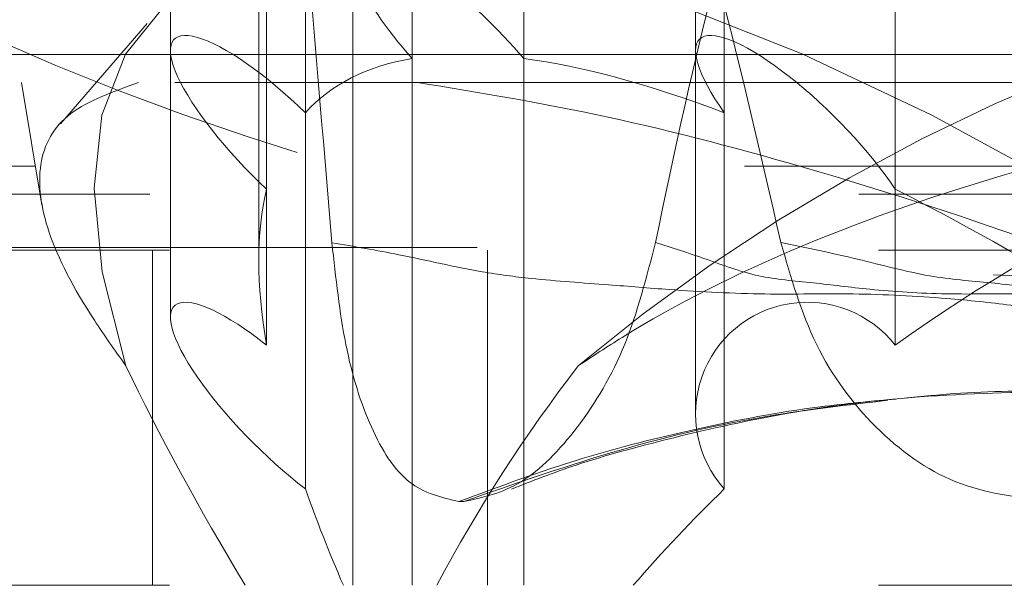
# Model space of a CAD drawing. Units: millimetres. Extents: x 80 to 8320, y 80 to 5860.
# Drawn here: x 1991 to 2008, y 1467 to 1477 of the extents above; entities that cross this region are included whole.
import ezdxf

# ---------------------------------------------------------------- set-up
doc = ezdxf.new("R2010")
doc.units = ezdxf.units.MM
doc.header["$LTSCALE"] = 20
doc.linetypes.add('SLD-Dashed', pattern=[1.905, 1.27, -0.635])

msp = doc.modelspace()

# ---------------------------------------------------------------- linework, layer by layer
at = {"color": 7, "linetype": 'SLD-Dashed', "lineweight": 18}
for p, q in [((1997.554291030939, 1486.035840016351), (1997.554291030939, 1476.463112743624)), ((1999.552968279471, 1476.463112743624), (1999.552968279471, 1486.035840016351)), ((1995.642820429701, 1475.492633685457), (1995.642820429701, 1484.405002543392)), ((2003.145357917136, 1484.405002543392), (2003.145357917136, 1475.492633685457)), ((2002.629685327168, 1483.466418245457), (2002.629685327168, 1476.609437895532)), ((1994.948687105797, 1482.605854324784), (1994.948687105797, 1474.125457927447)), ((2006.20750911679, 1474.125457927447), (2006.20750911679, 1482.605854324784)), ((1993.224131385712, 1482.253623213435), (1993.224131385712, 1476.609437895533)), ((1994.806344593547, 1481.541214131234), (1994.806344593547, 1472.851538620423)), ((1996.490645989476, 1478.234829015781), (1996.490645989476, 1467.035840016351)), ((1992.810791148033, 1477.09337947819), (1991.255034876584, 1475.296946873961)), ((1987.306344593547, 1476.535840016351), (2057.306344593547, 1476.535840016351)), ((1993.224131385712, 1476.609437895532), (1993.224131385712, 1471.834113009692)), ((2002.629685327168, 1476.609437895532), (2002.629685327168, 1470.102062202123)), ((1997.554291030939, 1467.035840016351), (1997.554291030939, 1476.463112743624)), ((1999.552968279472, 1476.463112743624), (1999.552968279472, 1467.035840016351)), ((2056.806344593548, 1476.035840016351), (1987.806344593548, 1476.035840016351)), ((1990.556344593547, 1476.035840016351), (1990.922671984469, 1473.837875670824)), ((1995.642820429701, 1475.492633685457), (1995.642820429701, 1468.761624907868)), ((2003.145357917137, 1468.761624907868), (2003.145357917137, 1475.492633685457)), ((1927.306344593547, 1474.535840016351), (2015.806344593547, 1474.535840016351)), ((1927.306344593547, 1474.535840016351), (2117.262158537766, 1474.535840016351)), ((1994.948687105797, 1471.331074850106), (1994.948687105797, 1474.125457927447)), ((2006.20750911679, 1474.125457927447), (2006.20750911679, 1471.331074850106)), ((2107.155183529328, 1474.035840016351), (1924.331344593548, 1474.035840016351)), ((1967.806344593548, 1473.035840016351), (2020.847153148688, 1473.035840016351)), ((1973.318844593548, 1473.082134716224), (2020.024606252962, 1473.082134716224)), ((1992.906801993091, 1473.035840016351), (1992.906801993091, 1467.035840016351)), ((1998.906801993091, 1467.035840016351), (1998.906801993091, 1473.035840016351)), ((1998.477626615611, 1468.53584001635), (1998.393608806387, 1468.53584001635)), ((1967.806344593548, 1467.035840016351), (2131.306344593548, 1467.035840016351))]:
    msp.add_line(p, q, dxfattribs=at)
at = {"color": 7, "linetype": 'SLD-Dashed', "lineweight": 18, "flags": 128}
for points in [[(1996.758595181906, 1478.535840016351), (1995.301115980697, 1478.409114723804), (1994.082128116198, 1478.030590575583), (1993.11751979888, 1477.405201231416), (1992.419863672334, 1476.541097976326), (1991.998252942242, 1475.449543477303), (1991.858182856103, 1474.144764986418), (1992.00147907853, 1472.643768903718), (1992.426273895655, 1470.966119116891)], [(2014.202057665139, 1470.966119116891), (2011.721077814173, 1472.643768903718), (2009.264572559402, 1474.144764986418), (2006.864559834426, 1475.449543477303), (2004.552321252796, 1476.541097976326), (2002.357994385449, 1477.405201231416), (2000.31017994952, 1478.030590575583), (1998.435569028412, 1478.409114723804), (1996.758595181906, 1478.535840016351)]]:
    msp.add_lwpolyline(points, dxfattribs=at)
at = {"color": 7, "linetype": 'SLD-Dashed', "lineweight": 18}
msp.add_circle((2022.306344593547, 1507.535840016351), 35, dxfattribs=at)
for centre, radius, start, end in [((2010.306344593547, 1522.535840016351), 50.00000000000023, 180, 270.0000000000008), ((2022.306344593547, 1507.535840016351), 32.99999999999995, 240.0000000000007, 300.0000000000009), ((2021.404668129059, 1446.023676333758), 32.52466460657774, 88.41139404889105, 129.9256613160637), ((2022.306344593547, 1449.035840016351), 27.49999999999974, 114.1678846692161, 125.8321153307834), ((2004.629685327168, 1470.102062202123), 1.999999999999957, 37.91605766538697, 222.0839423346099), ((2022.306344593547, 1449.035840016351), 27.4999999999999, 134.1678846692161, 139.1148071073163)]:
    msp.add_arc(centre, radius, start, end, dxfattribs=at)
for centre, major_axis, ratio, start_param, end_param in [((1998.490645989475, 1476.535840016351), (1.931851652578189, -1.931851652578189), 0.2679491924311366, 2.879793265790618, 4.486961247746119), ((1998.490645989475, 1476.535840016351), (1.931851652578189, -1.931851652578189), 0.2679491924311366, 1.272625283835155, 2.879793265790618), ((1995.224131385712, 1474.877387087964), (1.931851652578189, -1.931851652578189), 0.2679491924311954, 1.621691134233965, 4.836027098145145), ((2004.629685327167, 1474.877387087964), (1.931851652578189, -1.931851652578189), 0.2679491924310777, 0.9235594334364517, 4.13789539734719), ((2022.306344593547, 1449.035840016351), (26.56296022294941, -26.56296022294941), 0.2679491924311156, 2.952536576111875, 3.156115805868345), ((2022.306344593547, 1449.035840016351), (26.56296022294941, -26.56296022294941), 0.2679491924311156, 2.603470725712992, 2.807049955469432), ((2022.306344593547, 1449.035840016351), (26.56296022294941, -26.56296022294941), 0.2679491924311156, 3.301602426510797, 3.505181656267216), ((2022.306344593547, 1449.035840016351), (26.56296022294941, -26.56296022294941), 0.2679491924311156, 2.254404875314135, 2.457984105070553), ((1995.224131385712, 1470.102062202123), (1.931851652578189, -1.931851652578189), 0.2679491924311366, 1.970756984632815, 5.18509294854399), ((2018.260768778726, 1453.70726858778), (-26.99409361128892, 27.10254007136769), 0.2646930090504113, 0.6496783769434755, 0.8174552173577225), ((2022.306344593547, 1453.70726858778), (2.273736754432321e-13, 28.02857142857101), 0.9860132971832763, 0.9074471992799498, 1.075224039694197), ((2022.306344593547, 1449.035840016351), (26.56296022294941, -26.56296022294941), 0.2679491924311156, 3.650668276909646, 3.737008361295279)]:
    msp.add_ellipse(centre, major_axis=major_axis, ratio=ratio, start_param=start_param, end_param=end_param, dxfattribs=at)
for points, knots in [([(1995.073266911037, 1486.356670415714), (1995.144209199113, 1485.176763494663), (1995.287044425302, 1482.80113851103), (1995.678798188574, 1478.391141558721), (1995.954397912881, 1475.105531180821), (1996.117097964535, 1473.165874022085)], [0, 0, 0, 0, 0.2878679875874635, 0.5795935010638466, 1, 1, 1, 1]), ([(2004.157818663035, 1473.169721863205), (2003.784546639224, 1474.798750243767), (2003.033915691322, 1478.074642996115), (2001.670927357546, 1482.51297583204), (2000.659731823666, 1485.166079323054), (2000.205953673038, 1486.356670415714)], [0, 0, 0, 0, 0.3528663077855336, 0.7095960966769491, 1, 1, 1, 1]), ([(2001.912203117387, 1473.169721863192), (2002.255143852676, 1474.798750243756), (2002.944780130732, 1478.074642996109), (2004.367974531971, 1482.512975832039), (2005.687337624277, 1485.166079323054), (2006.279407232945, 1486.356670415714)], [0, 0, 0, 0, 0.3528663077856613, 0.709596096677216, 1, 1, 1, 1]), ([(1992.653456081894, 1476.034098941047), (1992.203147687291, 1475.872534088425), (1991.289058482125, 1475.544570653841), (1990.798628934853, 1474.623723436537), (1990.953025809544, 1473.387980485157), (1991.601739943234, 1472.128843352935), (1992.231194407859, 1471.241212274365), (1992.426273895655, 1470.966119116891)], [0, 0, 0, 0, 0.2210708987840134, 0.4487558406119505, 0.6702850059391402, 0.8978152737407824, 1, 1, 1, 1]), ([(2014.202057665139, 1470.966119116891), (2013.821872434177, 1471.136019093877), (2012.051787695908, 1471.927047602626), (2008.850194284302, 1473.174914908811), (2004.787829034015, 1474.492758937796), (2000.924933233848, 1475.502805421205), (1998.755498370091, 1475.855105173867), (1997.65327178736, 1476.034098403376)], [0, 0, 0, 0, 0.0625287154533542, 0.2911242097630757, 0.5261836665061579, 0.7592677397999013, 1, 1, 1, 1]), ([(2000.530560824063, 1470.966119116891), (2000.788785984319, 1471.136019093877), (2001.991043142095, 1471.927047602626), (2004.484393917958, 1473.174914908811), (2008.291229429716, 1474.492758937796), (2012.596720240005, 1475.502805421205), (2015.719787398366, 1475.855105173867), (2017.306526737311, 1476.034098403376)], [0, 0, 0, 0, 0.06252871545335573, 0.2911242097630764, 0.5261836665061596, 0.7592677397999029, 1, 1, 1, 1]), ([(2014.342693530275, 1470.904470871013), (2014.381277315345, 1470.857354266535), (2014.469612754576, 1470.749483409797), (2014.594180391713, 1470.532767706745), (2014.65328623899, 1470.299906659996), (2014.457969025378, 1470.190132357652), (2014.02593058202, 1470.292968780419), (2013.546305823222, 1470.464151924687), (2013.10362501174, 1470.639919216929), (2012.621067961406, 1470.836302753482), (2012.064897671399, 1471.051361888491), (2011.322715953567, 1471.314129893435), (2010.40936956684, 1471.604614032114), (2009.361890739675, 1471.877205559903), (2008.272231471381, 1472.061066145299), (2006.982563151321, 1472.190884395201), (2005.514754875355, 1472.271634432316), (2003.865185527088, 1472.229721015295), (2002.381837711531, 1472.305438316009), (2000.978864567431, 1472.42566405522), (1999.857636688317, 1472.497923913671), (1998.598714624476, 1472.664496734603), (1997.419944557008, 1472.949643951937), (1996.518016522453, 1473.099335466593), (1996.11733974748, 1473.165835132902)], [0, 0, 0, 0, 0.02080389549529161, 0.04762936666163228, 0.09680367171443108, 0.1451135320305357, 0.1903375179624945, 0.22077180231456, 0.2498302169954488, 0.2751804127769404, 0.306566324188139, 0.3440100017935128, 0.395169007459267, 0.4467352731619218, 0.4978046111360234, 0.550557274873558, 0.624652575489271, 0.6916936127229908, 0.761451968559712, 0.8048266300916771, 0.8594527348599496, 0.8939186043907585, 0.9528738991926691, 1, 1, 1, 1]), ([(1996.117389577411, 1473.166104399888), (1996.186712336323, 1472.536626090538), (1996.325344287008, 1471.277792666873), (1996.789340445444, 1469.799514806834), (1997.459484707171, 1468.750642260438), (1998.081807025578, 1468.606922653687), (1998.393608806387, 1468.534914904652)], [0, 0, 0, 0, 0.2499863617145207, 0.4999237986631913, 0.7494471184707048, 1, 1, 1, 1]), ([(1998.477626615611, 1468.534819803278), (1998.819319073767, 1468.606440752883), (1999.502922479459, 1468.749728448882), (2000.539808503315, 1469.799785553943), (2001.428655944685, 1471.281533179024), (2001.750754215045, 1472.541023537147), (2001.911608835764, 1473.170008112655)], [0, 0, 0, 0, 0.2500999672890418, 0.5003598567110898, 0.7504816599771548, 1, 1, 1, 1]), ([(2001.91233291769, 1473.169769006475), (2002.212136731755, 1473.075888152782), (2002.802266520119, 1472.891094345226), (2003.706152594159, 1472.538524028944), (2004.719867228846, 1472.458441030567), (2005.820761204774, 1472.314732453435), (2007.092325916761, 1472.231416479309), (2008.628820908019, 1472.270841008355), (2010.239722802192, 1472.177459974531), (2011.877537572894, 1472.012960381446), (2013.508825326435, 1471.69928163119), (2014.901775217197, 1471.334236087062), (2016.086603495253, 1471.011007053358), (2016.912935344943, 1470.778639621155), (2017.816201289662, 1470.532853774612), (2018.867048768112, 1470.299878569976), (2020.095776451106, 1470.19013938725), (2021.082919168525, 1470.292967619723), (2021.830071554924, 1470.464152127012), (2022.386575005057, 1470.63991932344), (2022.911704908271, 1470.836302197484), (2023.462801094725, 1471.05136484082), (2024.033277067257, 1471.274612243495), (2024.653526568193, 1471.519186673849), (2025.227558623626, 1471.736095175594), (2025.618614445699, 1471.85525634671), (2025.783014332501, 1471.905351708899)], [0, 0, 0, 0, 0.05530605121100305, 0.1088636860680358, 0.1576845105996313, 0.2052408432714219, 0.2647245673857662, 0.3226127737837752, 0.3862575195274533, 0.4479097927077366, 0.5018022106131116, 0.5636877810068597, 0.5987377417364588, 0.6277036711230337, 0.6506190207161588, 0.6926256040990689, 0.7338937455279541, 0.7725258143265812, 0.7985239509952128, 0.823346766854595, 0.8450018794546427, 0.8718129325709563, 0.9037987626441193, 0.9320909032466418, 0.9714510123903539, 1, 1, 1, 1]), ([(2004.157982915028, 1473.169769006488), (2004.618879326405, 1473.075888153728), (2005.526101612923, 1472.891094348007), (2006.794930972662, 1472.538524018607), (2007.92234383374, 1472.458441065182), (2009.035273600081, 1472.314732314226), (2010.115089880203, 1472.231417138929), (2011.108448490664, 1472.270838537613), (2012.014787053772, 1472.177470089248), (2012.76854550433, 1472.012925984715), (2013.443128912877, 1471.699399079018), (2013.934229291879, 1471.333817590559), (2014.211459058325, 1471.073634786546), (2014.293004535966, 1470.968056582876), (2014.30279660482, 1470.955378638375)], [0, 0, 0, 0, 0.09163899122982644, 0.1803809556888245, 0.2612742939963639, 0.340072440983786, 0.4386335993720624, 0.5345510752865306, 0.6400068106339099, 0.7421611318699117, 0.8314578128830223, 0.9339986943342994, 0.9920744920719102, 1, 1, 1, 1]), ([(2008.984100055631, 1468.534819803279), (2008.403869566148, 1468.606440752887), (2007.243037568749, 1468.74972844889), (2005.805382678649, 1469.799785553955), (2004.704295360941, 1471.281533179037), (2004.340276233639, 1472.541023537159), (2004.158486500366, 1473.170008112668)], [0, 0, 0, 0, 0.2500999672890252, 0.5003598567110775, 0.7504816599771309, 1, 1, 1, 1]), ([(1998.393362020934, 1468.535744311854), (1999.119703948491, 1468.805026276144), (2000.495270959462, 1469.31500012272), (2002.698820701341, 1469.863563296256), (2004.551584981584, 1470.218164572831), (2005.76692536305, 1470.327514855494), (2006.222545349889, 1470.368509275746)], [0, 0, 0, 0, 0.2917073525735044, 0.5524436850390692, 0.8322152333272277, 1, 1, 1, 1]), ([(1999.333875685048, 1468.756727420043), (1999.706052950394, 1468.903730701545), (2000.545659861298, 1469.235360230181), (2002.154934640944, 1469.666790699194), (2004.039467021204, 1470.097412218185), (2006.293414583796, 1470.432678165296), (2008.05462965036, 1470.478837295346), (2008.932826720814, 1470.501853685311)], [0, 0, 0, 0, 0.1421290098366904, 0.320633499169055, 0.4925262074720713, 0.7469576507770649, 1, 1, 1, 1]), ([(2006.384783444225, 1470.385096382872), (2006.549218180224, 1470.402658967241), (2007.381620677996, 1470.491564386205), (2008.230540515721, 1470.522831273082), (2008.857639286752, 1470.50029111533), (2008.880001421244, 1470.499487340769)], [0, 0, 0, 0, 0.1918494884194851, 0.9711816204002418, 0.9999999999999999, 0.9999999999999999, 0.9999999999999999, 0.9999999999999999]), ([(2006.074208469804, 1470.347416383849), (2005.358537984017, 1470.264506686308), (2003.763846316878, 1470.079763279363), (2001.245563516585, 1469.497621996503), (1999.427422630703, 1468.865860593236), (1998.477355416142, 1468.535734473017)], [0, 0, 0, 0, 0.2799151905224752, 0.623720595856849, 1, 1, 1, 1])]:
    msp.add_open_spline(points, degree=3, knots=knots, dxfattribs=at)

doc.saveas('drawing.dxf')
